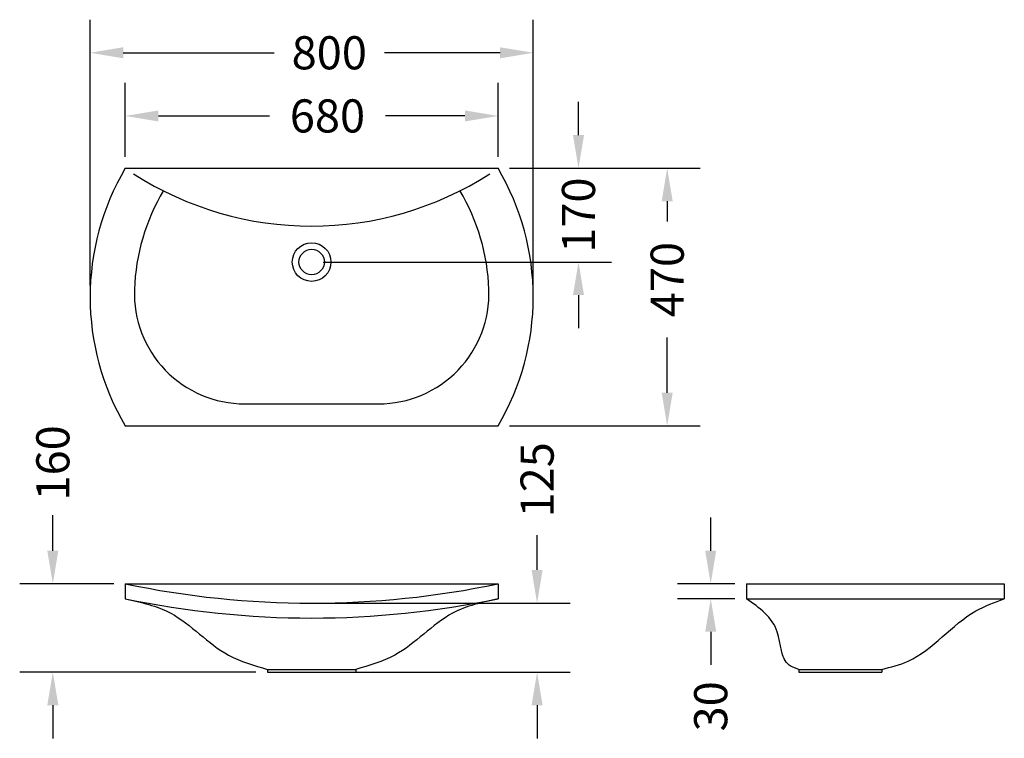
# Model space of a CAD drawing. Extents: x -5274 to -3491, y 11489 to 12791.
import ezdxf

# ---------------------------------------------------------------- set-up
doc = ezdxf.new("R2010")
doc.units = 0
doc.header["$LTSCALE"] = 333.333333
doc.header["$MEASUREMENT"] = 0
doc.layers.get('0').update_dxf_attribs({"linetype": 'CONTINUOUS'})
doc.layers.get('DEFPOINTS').update_dxf_attribs({"linetype": 'CONTINUOUS'})
doc.layers.add('Izm.Līn.PAA', color=1, linetype='CONTINUOUS')
doc.layers.add('PAA', color=7, linetype='CONTINUOUS')
doc.dimstyles.new('STANDARD_WS', dxfattribs={"dimscale": 333.333333, "dimtxt": 0.18, "dimasz": 0.18, "dimexe": 0.18, "dimexo": 0.0625, "dimgap": 0.09, "dimtad": 0, "dimdec": 0, "dimzin": 0, "dimdsep": 46, "dimtxsty": 'Standard', "dimcen": 0.09, "dimadec": 0, "dimazin": 0, "dimtfac": 1, "dimtdec": 4, "dimtofl": 0, "dimtmove": 0, "dimatfit": 3, "dimfxl": 0, "dimtolj": 1, "dimtzin": 0, "dimarcsym": 0})

# ---------------------------------------------------------------- blocks, each defined once
blk = doc.blocks.new('*D37')
at = {"layer": 'DEFPOINTS', "color": 0}
for p in [(-4343.8, 12731.4), (-5146.2, 12288.8), (-4343.8, 12288.8)]:
    blk.add_point(p, dxfattribs=at)
at = {"layer": 'Izm.Līn.PAA', "color": 0, "lineweight": -2}
for p, q in [((-5146.2, 12309.6), (-5146.2, 12791.4)), ((-4343.8, 12309.6), (-4343.8, 12791.4)), ((-5086.2, 12731.4), (-4813.1, 12731.4)), ((-4403.8, 12731.4), (-4613.1, 12731.4))]:
    blk.add_line(p, q, dxfattribs=at)
at = {"layer": 'Izm.Līn.PAA', "color": 0}
for points in [[(-5086.2, 12741.4), (-5086.2, 12721.4), (-5146.2, 12731.4)], [(-4403.8, 12741.4), (-4403.8, 12721.4), (-4343.8, 12731.4)]]:
    blk.add_solid(points, dxfattribs=at)
at = {"layer": 'Izm.Līn.PAA', "color": 0, "insert": (-4713.1, 12731.4), "char_height": 60, "attachment_point": 5}
blk.add_mtext('\\A1;800', dxfattribs=at)
blk = doc.blocks.new('*D38')
at = {"layer": 'DEFPOINTS', "color": 0}
for p in [(-4407.5, 12617), (-5082.5, 12522.3), (-4407.5, 12522.3)]:
    blk.add_point(p, dxfattribs=at)
at = {"layer": 'Izm.Līn.PAA', "color": 0, "lineweight": -2}
for p, q in [((-5082.5, 12543.1), (-5082.5, 12677)), ((-4407.5, 12543.1), (-4407.5, 12677)), ((-5022.5, 12617), (-4821.4, 12617)), ((-4467.5, 12617), (-4611.4, 12617))]:
    blk.add_line(p, q, dxfattribs=at)
at = {"layer": 'Izm.Līn.PAA', "color": 0}
for points in [[(-5022.5, 12627), (-5022.5, 12607), (-5082.5, 12617)], [(-4467.5, 12627), (-4467.5, 12607), (-4407.5, 12617)]]:
    blk.add_solid(points, dxfattribs=at)
at = {"layer": 'Izm.Līn.PAA', "color": 0, "insert": (-4716.4, 12617), "char_height": 60, "attachment_point": 5}
blk.add_mtext('\\A1;680', dxfattribs=at)
blk = doc.blocks.new('*D39')
at = {"layer": 'DEFPOINTS', "color": 0}
for p in [(-4407.5, 12522.3), (-4745, 12352.3), (-4261.8, 12352.3)]:
    blk.add_point(p, dxfattribs=at)
at = {"layer": 'Izm.Līn.PAA', "color": 0, "lineweight": -2}
for p, q in [((-4261.8, 12582.3), (-4261.8, 12642.3)), ((-4386.7, 12522.3), (-4201.8, 12522.3)), ((-4724.2, 12352.3), (-4201.8, 12352.3)), ((-4261.8, 12292.3), (-4261.8, 12232.3))]:
    blk.add_line(p, q, dxfattribs=at)
at = {"layer": 'Izm.Līn.PAA', "color": 0}
for points in [[(-4271.8, 12582.3), (-4251.8, 12582.3), (-4261.8, 12522.3)], [(-4271.8, 12292.3), (-4251.8, 12292.3), (-4261.8, 12352.3)]]:
    blk.add_solid(points, dxfattribs=at)
at = {"layer": 'Izm.Līn.PAA', "color": 0, "insert": (-4261.8, 12437.3), "char_height": 60, "attachment_point": 5, "rotation": 90}
blk.add_mtext('\\A1;170', dxfattribs=at)
blk = doc.blocks.new('*D40')
at = {"layer": 'DEFPOINTS', "color": 0}
for p in [(-4407.5, 12522.3), (-4407.5, 12055.3), (-4101.2, 12055.3)]:
    blk.add_point(p, dxfattribs=at)
at = {"layer": 'Izm.Līn.PAA', "color": 0, "lineweight": -2}
for p, q in [((-4386.7, 12522.3), (-4041.2, 12522.3)), ((-4101.2, 12462.3), (-4101.2, 12425.5)), ((-4101.2, 12115.3), (-4101.2, 12215.5)), ((-4386.7, 12055.3), (-4041.2, 12055.3))]:
    blk.add_line(p, q, dxfattribs=at)
at = {"layer": 'Izm.Līn.PAA', "color": 0}
for points in [[(-4111.2, 12462.3), (-4091.2, 12462.3), (-4101.2, 12522.3)], [(-4111.2, 12115.3), (-4091.2, 12115.3), (-4101.2, 12055.3)]]:
    blk.add_solid(points, dxfattribs=at)
at = {"layer": 'Izm.Līn.PAA', "color": 0, "insert": (-4101.2, 12320.5), "char_height": 60, "attachment_point": 5, "rotation": 90}
blk.add_mtext('\\A1;470', dxfattribs=at)
blk = doc.blocks.new('*D41')
at = {"layer": 'DEFPOINTS', "color": 0}
for p in [(-3957.7, 11769.3), (-4022.4, 11742.3), (-3957.7, 11742.3)]:
    blk.add_point(p, dxfattribs=at)
at = {"layer": 'Izm.Līn.PAA', "color": 0, "lineweight": -2}
for p, q in [((-4022.4, 11829.3), (-4022.4, 11889.3)), ((-3978.6, 11769.3), (-4082.4, 11769.3)), ((-3978.6, 11742.3), (-4082.4, 11742.3)), ((-4022.4, 11682.3), (-4022.4, 11622.3))]:
    blk.add_line(p, q, dxfattribs=at)
at = {"layer": 'Izm.Līn.PAA', "color": 0}
for points in [[(-4032.4, 11829.3), (-4012.4, 11829.3), (-4022.4, 11769.3)], [(-4032.4, 11682.3), (-4012.4, 11682.3), (-4022.4, 11742.3)]]:
    blk.add_solid(points, dxfattribs=at)
at = {"layer": 'Izm.Līn.PAA', "color": 0, "insert": (-4022.4, 11547.3), "char_height": 60, "attachment_point": 5, "rotation": 90}
blk.add_mtext('\\A1;30', dxfattribs=at)
blk = doc.blocks.new('*D42')
at = {"layer": 'DEFPOINTS', "color": 0}
for p in [(-4745, 11734.3), (-4336.8, 11734.3), (-4825, 11609.3)]:
    blk.add_point(p, dxfattribs=at)
at = {"layer": 'Izm.Līn.PAA', "color": 0, "lineweight": -2}
for p, q in [((-4336.8, 11794.3), (-4336.8, 11857.7)), ((-4724.2, 11734.3), (-4276.8, 11734.3)), ((-4804.2, 11609.3), (-4276.8, 11609.3)), ((-4336.8, 11549.3), (-4336.8, 11489.3))]:
    blk.add_line(p, q, dxfattribs=at)
at = {"layer": 'Izm.Līn.PAA', "color": 0}
for points in [[(-4346.8, 11794.3), (-4326.8, 11794.3), (-4336.8, 11734.3)], [(-4346.8, 11549.3), (-4326.8, 11549.3), (-4336.8, 11609.3)]]:
    blk.add_solid(points, dxfattribs=at)
at = {"layer": 'Izm.Līn.PAA', "color": 0, "insert": (-4336.8, 11957.7), "char_height": 60, "attachment_point": 5, "rotation": 90}
blk.add_mtext('\\A1;125', dxfattribs=at)
blk = doc.blocks.new('*D43')
at = {"layer": 'DEFPOINTS', "color": 0}
for p in [(-5082.5, 11769.3), (-5213.7, 11609.3), (-4825, 11609.3)]:
    blk.add_point(p, dxfattribs=at)
at = {"layer": 'Izm.Līn.PAA', "color": 0, "lineweight": -2}
for p, q in [((-5213.7, 11829.3), (-5213.7, 11893.4)), ((-5103.3, 11769.3), (-5273.7, 11769.3)), ((-4845.8, 11609.3), (-5273.7, 11609.3)), ((-5213.7, 11549.3), (-5213.7, 11489.3))]:
    blk.add_line(p, q, dxfattribs=at)
at = {"layer": 'Izm.Līn.PAA', "color": 0}
for points in [[(-5223.7, 11829.3), (-5203.7, 11829.3), (-5213.7, 11769.3)], [(-5223.7, 11549.3), (-5203.7, 11549.3), (-5213.7, 11609.3)]]:
    blk.add_solid(points, dxfattribs=at)
at = {"layer": 'Izm.Līn.PAA', "color": 0, "insert": (-5213.7, 11988.4), "char_height": 60, "attachment_point": 5, "rotation": 90}
blk.add_mtext('\\A1;160', dxfattribs=at)
blk = doc.blocks.new('BelCanto Upside')
for p, q in [((-337.5, 170), (337.5, 170)), ((-121.1, -257), (121.1, -257)), ((-337.5, -297), (337.5, -297))]:
    blk.add_line(p, q)
for radius in [35, 23]:
    blk.add_circle((0, 0), radius)
for centre, radius, start, end in [((58.5, -63.5), 459.7, 149.4739, 210.5261), ((-58.5, -63.5), 459.7, 329.4739, 30.5261), ((0, 659.9), 594.9, 237.1731, 302.8269), ((58.5, -63.5), 379.7, 149.4739, 177.9272), ((-58.5, -63.5), 379.7, 2.0728, 30.5261), ((-121.1, -57), 200, 177.9272, 270), ((121.1, -57), 200, 270, 2.0728)]:
    blk.add_arc(centre, radius, start, end)
blk = doc.blocks.new('BelCanto front')
for p, q in [((0, 0), (675, 0)), ((0, 0), (0, -27)), ((675, 0), (675, -27)), ((257.5, -155), (417.5, -155)), ((257.5, -155), (257.5, -160)), ((257.5, -160), (417.5, -160)), ((417.5, -155), (417.5, -160))]:
    blk.add_line(p, q)
for centre in [(337.5, 1609.7), (337.5, 1582.7)]:
    blk.add_arc(centre, 1644.7, 258.1588, 281.8412)
for points in [[(0, -27), (82.2, -53.2), (187, -129.4), (257.5, -155)], [(675, -27), (592.8, -53.2), (488, -129.4), (417.5, -155)]]:
    blk.add_spline(points, degree=3)
blk = doc.blocks.new('BelCanto side')
for p, q in [((0, 0), (467, 0)), ((0, 0), (0, -27)), ((467, 0), (467, -27)), ((0, -27), (467, -27)), ((95, -155), (245, -155)), ((95, -155), (95, -160)), ((95, -160), (245, -160)), ((245, -155), (245, -160))]:
    blk.add_line(p, q)
for points in [[(95, -155), (77.3, -147.2), (55.9, -87.1), (0, -27)], [(245, -155), (292.6, -140.2), (415.4, -49.1), (467, -27)]]:
    blk.add_spline(points, degree=3)

msp = doc.modelspace()

# ---------------------------------------------------------------- block references
at = {"layer": 'PAA'}
for name, p in [('BelCanto Upside', (-4745, 12352.3)), ('BelCanto front', (-5082.5, 11769.3)), ('BelCanto side', (-3957.7, 11769.3))]:
    msp.add_blockref(name, p, dxfattribs=at)

# ---------------------------------------------------------------- dimensions: what is measured, and where the dimension line sits
at = {"layer": 'Izm.Līn.PAA'}
for base, p1, p2, text, picture, middle in [((-4343.8, 12731.4), (-5146.2, 12288.8), (-4343.8, 12288.8), '800', '*D37', (-4713.1, 12731.4)), ((-4407.5, 12617), (-5082.5, 12522.3), (-4407.5, 12522.3), '680', '*D38', (-4716.4, 12617))]:
    dim = msp.add_linear_dim(base=base, p1=p1, p2=p2, text=text, dimstyle='STANDARD_WS', dxfattribs=at)
    dim.commit()
    dim.dimension.update_dxf_attribs({"geometry": picture, "text_midpoint": middle, "dimtype": 160})
for base, p1, p2, picture, middle in [((-4261.8, 12352.3), (-4407.5, 12522.3), (-4745, 12352.3), '*D39', (-4261.8, 12437.3)), ((-5213.7, 11609.3), (-5082.5, 11769.3), (-4825, 11609.3), '*D43', (-5213.7, 11988.4)), ((-4336.8, 11734.3), (-4825, 11609.3), (-4745, 11734.3), '*D42', (-4336.8, 11957.7))]:
    dim = msp.add_linear_dim(base=base, p1=p1, p2=p2, angle=90, dimstyle='STANDARD_WS', dxfattribs=at)
    dim.commit()
    dim.dimension.update_dxf_attribs({"geometry": picture, "text_midpoint": middle, "dimtype": 160})
for base, p1, p2, text, picture, middle in [((-4101.2, 12055.3), (-4407.5, 12522.3), (-4407.5, 12055.3), '470', '*D40', (-4101.2, 12320.5)), ((-4022.4, 11742.3), (-3957.7, 11769.3), (-3957.7, 11742.3), '30', '*D41', (-4022.4, 11547.3))]:
    dim = msp.add_linear_dim(base=base, p1=p1, p2=p2, angle=90, text=text, dimstyle='STANDARD_WS', dxfattribs=at)
    dim.commit()
    dim.dimension.update_dxf_attribs({"geometry": picture, "text_midpoint": middle, "dimtype": 160})

doc.saveas('drawing.dxf')
